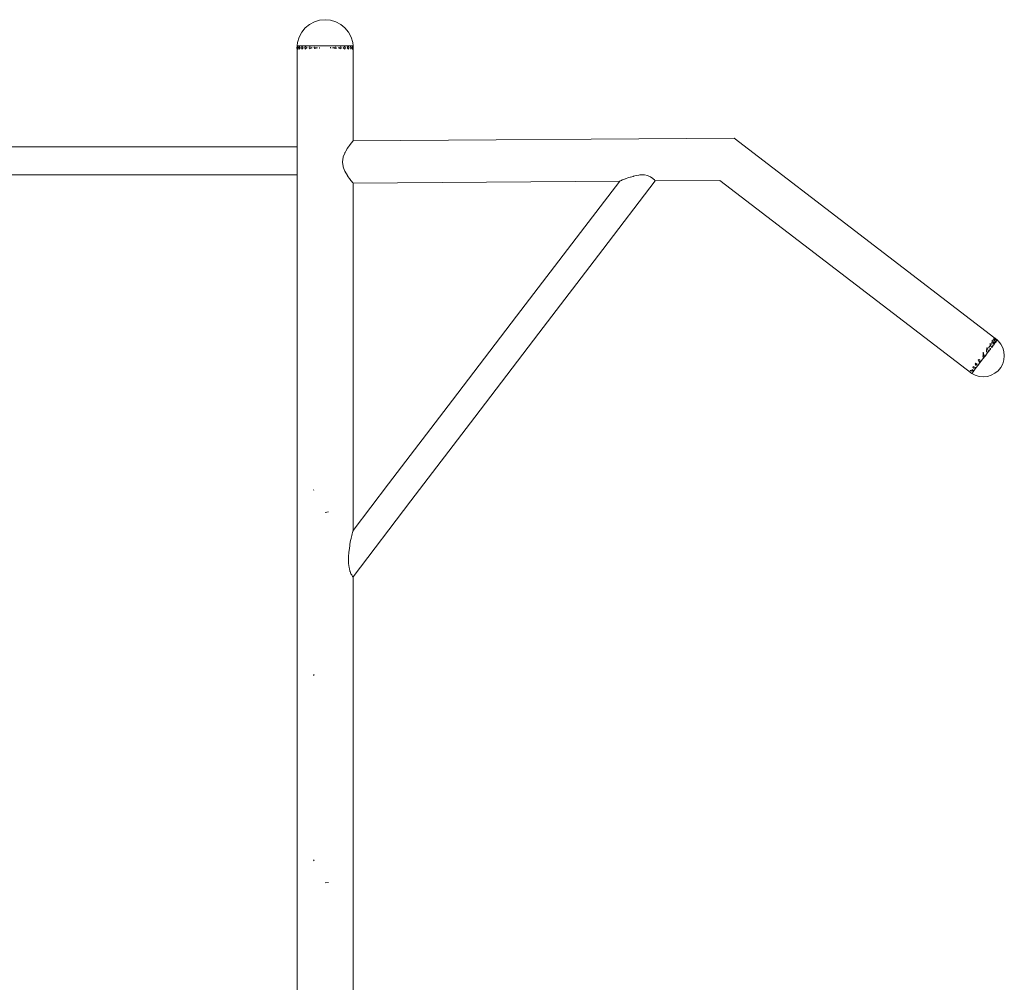
# Model space of a CAD drawing. Units: inches. Extents: x 54 to 156, y -211 to -86.
# Drawn here: x 112 to 119, y -203 to -196 of the extents above; entities that cross this region are included whole.
import ezdxf

# ---------------------------------------------------------------- set-up
doc = ezdxf.new("R2010")
doc.units = ezdxf.units.IN
doc.header["$MEASUREMENT"] = 0
doc.layers.add('_U+0421_U+043B_U+043E_U+0439 1', color=7, linetype='Continuous')

# ---------------------------------------------------------------- blocks, each defined once
blk = doc.blocks.new('block 11')
at = {"layer": '_U+0421_U+043B_U+043E_U+0439 1', "color": 250, "lineweight": 20, "true_color": 0x231f20}
for points in [[(116.323, -197.9669), (116.7029, -197.4694)], [(116.161, -197.8432), (116.4451, -197.4712)], [(115.6962, -198.4518), (116.161, -197.8432)], [(115.8582, -198.5755), (116.323, -197.9669)], [(115.2314, -199.0604), (115.6962, -198.4518)], [(115.3934, -199.1841), (115.8582, -198.5755)], [(114.7666, -199.669), (115.2314, -199.0604)], [(114.9285, -199.7927), (115.3934, -199.1841)], [(114.5083, -200.0072), (114.7666, -199.669)], [(114.5083, -200.343), (114.9285, -199.7927)]]:
    blk.add_lwpolyline(points, dxfattribs=at)
blk = doc.blocks.new('block 13')
at = {"layer": '_U+0421_U+043B_U+043E_U+0439 1', "color": 250, "lineweight": 20, "true_color": 0x231f20}
for points in [[(119.1707, -198.6113), (119.1708, -198.6113)], [(119.1708, -198.6113), (119.1713, -198.6117)], [(119.188, -198.6254), (119.194, -198.6304)], [(119.194, -198.6304), (119.2131, -198.6536)], [(119.2131, -198.6536), (119.2272, -198.6801)], [(119.2272, -198.6801), (119.2359, -198.7088)], [(119.2359, -198.7088), (119.2389, -198.7387)], [(119.2389, -198.7387), (119.2359, -198.7685)], [(119.2131, -198.8238), (119.194, -198.847)], [(119.2272, -198.7973), (119.2131, -198.8238)], [(119.2359, -198.7685), (119.2272, -198.7973)], [(119.0027, -198.8671), (119.0271, -198.8802)], [(119.0271, -198.8802), (119.0558, -198.8889)], [(119.0558, -198.8889), (119.0857, -198.8918)], [(119.1156, -198.8889), (119.0857, -198.8918)], [(119.1443, -198.8802), (119.1156, -198.8889)], [(119.1708, -198.866), (119.1443, -198.8802)], [(119.194, -198.847), (119.1708, -198.866)]]:
    blk.add_lwpolyline(points, dxfattribs=at)
blk = doc.blocks.new('block 14')
at = {"layer": '_U+0421_U+043B_U+043E_U+0439 1', "color": 250, "lineweight": 20, "true_color": 0x231f20}
for points in [[(114.5083, -197.1785), (117.2767, -197.159)], [(117.2767, -197.159), (119.1707, -198.6113)], [(116.7029, -197.4694), (117.1737, -197.4661)], [(117.1737, -197.4661), (119.0021, -198.8679)], [(114.5083, -197.4848), (116.4451, -197.4712)], [(119.1713, -198.6117), (119.1884, -198.6249)], [(119.1884, -198.6249), (119.188, -198.6254)], [(119.1884, -198.6249), (119.188, -198.6254)], [(119.0021, -198.8679), (119.0027, -198.8671)], [(119.0027, -198.8671), (119.0021, -198.8679)]]:
    blk.add_lwpolyline(points, dxfattribs=at)
blk = doc.blocks.new('block 17')
at = {"layer": '_U+0421_U+043B_U+043E_U+0439 1', "color": 250, "lineweight": 20, "true_color": 0x231f20}
for points in [[(114.227, -196.3144), (114.1917, -196.3332)], [(114.2654, -196.3027), (114.227, -196.3144)], [(114.3052, -196.2988), (114.2654, -196.3027)], [(114.3052, -196.2988), (114.345, -196.3027)], [(114.345, -196.3027), (114.3833, -196.3144)], [(114.3833, -196.3144), (114.4186, -196.3332)], [(114.1354, -196.3896), (114.1165, -196.4249)], [(114.1608, -196.3586), (114.1354, -196.3896)], [(114.1917, -196.3332), (114.1608, -196.3586)], [(114.4186, -196.3332), (114.4496, -196.3586)], [(114.4496, -196.3586), (114.475, -196.3896)], [(114.475, -196.3896), (114.4939, -196.4249)], [(114.1049, -196.4632), (114.1024, -196.489)], [(114.1165, -196.4249), (114.1049, -196.4632)], [(114.4939, -196.4249), (114.5055, -196.4632)], [(114.5055, -196.4632), (114.508, -196.489)], [(114.1021, -196.4917), (114.101, -196.503)], [(114.101, -196.503), (114.1021, -196.5144)], [(114.5083, -196.4917), (114.5094, -196.503)], [(114.5094, -196.503), (114.5083, -196.5144)]]:
    blk.add_lwpolyline(points, dxfattribs=at)
blk = doc.blocks.new('block 18')
at = {"layer": '_U+0421_U+043B_U+043E_U+0439 1', "color": 250, "lineweight": 20, "true_color": 0x231f20}
for points in [[(114.1021, -196.489), (114.1024, -196.489)], [(114.1021, -196.4917), (114.1021, -196.489)], [(114.1021, -197.2221), (114.1021, -196.5144)], [(114.508, -196.489), (114.5083, -196.489)], [(114.5083, -196.4917), (114.5083, -196.489)], [(114.5083, -197.1785), (114.5083, -196.5144)], [(114.1021, -199.2459), (114.1021, -197.4255)], [(114.5083, -199.2459), (114.5083, -197.4848)], [(114.1021, -202.0027), (114.1021, -199.2459)], [(114.5083, -200.0072), (114.5083, -199.2459)], [(114.2221, -199.7153), (114.2238, -199.7127)], [(114.5083, -202.0027), (114.5083, -200.343)], [(114.2221, -201.0601), (114.2262, -201.0537)], [(114.1021, -204.6606), (114.1021, -202.0027)], [(114.5083, -204.6604), (114.5083, -202.0027)], [(114.2221, -202.4048), (114.2265, -202.3979)], [(114.2221, -203.7496), (114.2241, -203.7464)], [(114.1021, -207.5164), (114.1021, -205.069)], [(114.2221, -205.0943), (114.2237, -205.0919)], [(114.5083, -207.5164), (114.5083, -205.0688)], [(114.2221, -206.439), (114.2251, -206.4344)], [(114.1021, -210.2733), (114.1021, -207.5164)], [(114.5083, -210.2733), (114.5083, -207.5164)], [(114.2221, -207.7838), (114.2243, -207.7804)], [(114.2221, -209.1285), (114.2238, -209.1259)], [(114.1021, -210.2733), (114.111, -210.2733)], [(114.111, -210.2733), (114.1283, -210.2733)], [(114.1283, -210.2733), (114.1534, -210.2733)], [(114.1534, -210.2733), (114.1852, -210.2733)], [(114.1852, -210.2733), (114.2221, -210.2733)], [(114.2221, -210.2733), (114.2627, -210.2733)], [(114.2627, -210.2733), (114.3052, -210.2733)], [(114.3052, -210.2733), (114.3477, -210.2733)], [(114.3477, -210.2733), (114.3883, -210.2733)], [(114.3883, -210.2733), (114.4252, -210.2733)], [(114.4252, -210.2733), (114.457, -210.2733)], [(114.457, -210.2733), (114.482, -210.2733)], [(114.482, -210.2733), (114.4994, -210.2733)], [(114.4994, -210.2733), (114.5083, -210.2733)]]:
    blk.add_lwpolyline(points, dxfattribs=at)
blk = doc.blocks.new('block 37')
at = {"layer": '_U+0421_U+043B_U+043E_U+0439 1', "color": 250, "lineweight": 20, "true_color": 0x231f20}
for points in [[(114.1021, -197.2221), (110.6758, -197.2221)], [(114.1021, -197.4255), (110.6758, -197.4255)]]:
    blk.add_lwpolyline(points, dxfattribs=at)
blk = doc.blocks.new('block 48')
at = {"layer": '_U+0421_U+043B_U+043E_U+0439 1', "color": 250, "lineweight": 20, "true_color": 0x231f20}
blk.add_lwpolyline([(114.3052, -199.8756), (114.3306, -199.8724)], dxfattribs=at)
blk = doc.blocks.new('block 51')
at = {"layer": '_U+0421_U+043B_U+043E_U+0439 1', "color": 250, "lineweight": 20, "true_color": 0x231f20}
blk.add_lwpolyline([(114.3052, -202.5651), (114.3306, -202.5619)], dxfattribs=at)
blk = doc.blocks.new('block 56')
at = {"layer": '_U+0421_U+043B_U+043E_U+0439 1', "color": 250, "lineweight": 20, "true_color": 0x231f20}
for points in [[(116.323, -197.9669), (116.7029, -197.4694)], [(116.4452, -197.4712), (116.4477, -197.4695)], [(116.4477, -197.4695), (116.4493, -197.4683)], [(116.4493, -197.4683), (116.4502, -197.4681)], [(116.4502, -197.4681), (116.4546, -197.4671)], [(116.4546, -197.4671), (116.4578, -197.4654)], [(116.4578, -197.4654), (116.464, -197.4621)], [(116.464, -197.4621), (116.4755, -197.4582)], [(116.4755, -197.4582), (116.4792, -197.4569)], [(116.4792, -197.4569), (116.484, -197.4553)], [(116.484, -197.4553), (116.488, -197.4533)], [(116.488, -197.4533), (116.5102, -197.4455)], [(116.5102, -197.4455), (116.5201, -197.442)], [(116.5201, -197.442), (116.5238, -197.4411)], [(116.5238, -197.4411), (116.5419, -197.4368)], [(116.5419, -197.4368), (116.5455, -197.4357)], [(116.5455, -197.4357), (116.5558, -197.4322)], [(116.5558, -197.4322), (116.5836, -197.4271)], [(116.5836, -197.4271), (116.5921, -197.4256)], [(116.5921, -197.4256), (116.6178, -197.4254)], [(116.6178, -197.4254), (116.6244, -197.4254)], [(116.6244, -197.4254), (116.646, -197.4304)], [(116.646, -197.4304), (116.6509, -197.4315)], [(116.6509, -197.4315), (116.6579, -197.436)], [(116.6579, -197.436), (116.6671, -197.4392)], [(116.6671, -197.4392), (116.668, -197.4395)], [(116.668, -197.4395), (116.672, -197.4409)], [(116.672, -197.4409), (116.6844, -197.45)], [(116.6844, -197.45), (116.687, -197.4519)], [(116.687, -197.4519), (116.688, -197.4539)], [(116.688, -197.4539), (116.6909, -197.4558)], [(116.6909, -197.4558), (116.6958, -197.4591)], [(116.6958, -197.4591), (116.6978, -197.4605)], [(116.6978, -197.4605), (116.6997, -197.4654)], [(116.6997, -197.4654), (116.7015, -197.466)], [(116.7015, -197.466), (116.7017, -197.4661)], [(116.7017, -197.4661), (116.7031, -197.4666)], [(116.7031, -197.4666), (116.7029, -197.469)], [(116.7029, -197.469), (116.7029, -197.4694)], [(116.161, -197.8432), (116.4451, -197.4712)], [(115.6962, -198.4518), (116.161, -197.8432)], [(115.8582, -198.5755), (116.323, -197.9669)], [(115.2314, -199.0604), (115.6962, -198.4518)], [(115.3934, -199.1841), (115.8582, -198.5755)], [(114.7666, -199.669), (115.2314, -199.0604)], [(114.9285, -199.7927), (115.3934, -199.1841)], [(114.5083, -200.0072), (114.7666, -199.669)], [(114.5083, -200.343), (114.9285, -199.7927)], [(114.4992, -200.0438), (114.4943, -200.0619)], [(114.4994, -200.0431), (114.4992, -200.0438)], [(114.5012, -200.0323), (114.4994, -200.0431)], [(114.5041, -200.0209), (114.5012, -200.0323)], [(114.5058, -200.0144), (114.5041, -200.0209)], [(114.5063, -200.0124), (114.5058, -200.0144)], [(114.5083, -200.0089), (114.5063, -200.0124)], [(114.4857, -200.1059), (114.484, -200.1195)], [(114.4907, -200.0795), (114.4857, -200.1059)], [(114.4934, -200.0649), (114.4907, -200.0795)], [(114.4943, -200.0619), (114.4934, -200.0649)], [(114.4778, -200.1637), (114.4743, -200.1985)], [(114.479, -200.1516), (114.4778, -200.1637)], [(114.482, -200.1349), (114.479, -200.1516)], [(114.484, -200.1195), (114.482, -200.1349)], [(114.4743, -200.1985), (114.4743, -200.2073)], [(114.4743, -200.2073), (114.4743, -200.2407)], [(114.4743, -200.2407), (114.4751, -200.2466)], [(114.4751, -200.2466), (114.479, -200.2755)], [(114.479, -200.2755), (114.4802, -200.279)], [(114.4802, -200.279), (114.482, -200.2841)], [(114.482, -200.2841), (114.4857, -200.3037)], [(114.4857, -200.3037), (114.4866, -200.3061)], [(114.4866, -200.3061), (114.4926, -200.322)], [(114.4926, -200.322), (114.4934, -200.3242)], [(114.4934, -200.3242), (114.4944, -200.3252)], [(114.4944, -200.3252), (114.4994, -200.3304)], [(114.4994, -200.3304), (114.5012, -200.3367)], [(114.5012, -200.3367), (114.5017, -200.3373)], [(114.5017, -200.3373), (114.5048, -200.341)], [(114.5048, -200.341), (114.5063, -200.3429)], [(114.5063, -200.3429), (114.5068, -200.3425)], [(114.5068, -200.3425), (114.5083, -200.3413)]]:
    blk.add_lwpolyline(points, dxfattribs=at)
blk = doc.blocks.new('block 58')
at = {"layer": '_U+0421_U+043B_U+043E_U+0439 1', "color": 250, "lineweight": 20, "true_color": 0x231f20}
for points in [[(114.4994, -197.1905), (114.5041, -197.1826)], [(114.5046, -197.1823), (114.5041, -197.1826)], [(114.5046, -197.1823), (114.5061, -197.1815)], [(114.5061, -197.1815), (114.5083, -197.1803)], [(114.5083, -197.1785), (117.2767, -197.159)], [(117.2767, -197.159), (119.1707, -198.6113)], [(114.4502, -197.2633), (114.457, -197.2537)], [(114.457, -197.2537), (114.465, -197.2362)], [(114.466, -197.2348), (114.465, -197.2362)], [(114.466, -197.2348), (114.4754, -197.2219)], [(114.4754, -197.2219), (114.482, -197.2126)], [(114.482, -197.2126), (114.4822, -197.2124)], [(114.483, -197.2112), (114.4822, -197.2124)], [(114.483, -197.2112), (114.4948, -197.1942)], [(114.495, -197.1941), (114.4948, -197.1942)], [(114.4958, -197.1934), (114.495, -197.1941)], [(114.4958, -197.1934), (114.4994, -197.1905)], [(114.4321, -197.3306), (114.4364, -197.2971)], [(114.437, -197.2955), (114.4364, -197.2971)], [(114.437, -197.2955), (114.448, -197.2678)], [(114.448, -197.2678), (114.4492, -197.2648)], [(114.4502, -197.2633), (114.4492, -197.2648)], [(114.4321, -197.3306), (114.4319, -197.3322)], [(114.4362, -197.3656), (114.4319, -197.3322)], [(114.4362, -197.3656), (114.4364, -197.3673)], [(114.4466, -197.3928), (114.4364, -197.3673)], [(114.4485, -197.3977), (114.4466, -197.3928)], [(114.4485, -197.3977), (114.4492, -197.3994)], [(114.457, -197.4103), (114.4492, -197.3994)], [(114.4643, -197.4261), (114.457, -197.4103)], [(114.4643, -197.4261), (114.465, -197.4277)], [(114.4734, -197.4392), (114.465, -197.4277)], [(114.4812, -197.4498), (114.4734, -197.4392)], [(114.4812, -197.4498), (114.482, -197.451)], [(114.482, -197.451), (114.4822, -197.4513)], [(114.4932, -197.4671), (114.4822, -197.4513)], [(114.494, -197.4681), (114.4932, -197.4671)], [(114.494, -197.4681), (114.4948, -197.4693)], [(114.4994, -197.473), (114.4948, -197.4693)], [(116.7029, -197.4694), (117.1737, -197.4661)], [(117.1737, -197.4661), (119.0021, -198.8679)], [(114.5036, -197.48), (114.4994, -197.473)], [(114.5036, -197.48), (114.5041, -197.4808)], [(114.5051, -197.4813), (114.5041, -197.4808)], [(114.5083, -197.4831), (114.5051, -197.4813)], [(114.5083, -197.4848), (116.4452, -197.4712)], [(119.1705, -198.6112), (119.1644, -198.6087)], [(119.1644, -198.6087), (119.1644, -198.609)], [(119.1644, -198.609), (119.165, -198.6113)], [(119.165, -198.6113), (119.1755, -198.619)], [(119.1713, -198.6117), (119.1884, -198.6249)], [(119.1719, -198.6122), (119.1717, -198.612)], [(119.1719, -198.6122), (119.1816, -198.6209)], [(119.1131, -198.6801), (119.1094, -198.7032)], [(119.1133, -198.68), (119.1131, -198.6801)], [(119.1136, -198.6801), (119.1133, -198.6799)], [(119.1136, -198.6801), (119.1138, -198.6805)], [(119.1138, -198.6805), (119.1242, -198.7087)], [(119.1304, -198.6715), (119.1252, -198.6801)], [(119.1252, -198.6801), (119.1407, -198.6869)], [(119.1362, -198.662), (119.1304, -198.6715)], [(119.147, -198.6461), (119.1343, -198.6532)], [(119.1343, -198.6532), (119.1343, -198.6534)], [(119.1343, -198.6534), (119.1343, -198.6536)], [(119.1343, -198.6536), (119.1345, -198.6539)], [(119.1345, -198.6539), (119.1351, -198.6542)], [(119.1351, -198.6542), (119.1589, -198.6634)], [(119.1362, -198.6621), (119.1472, -198.6786)], [(119.1518, -198.6434), (119.147, -198.6461)], [(119.1472, -198.6786), (119.1535, -198.6704)], [(119.1516, -198.6729), (119.1472, -198.6786)], [(119.1565, -198.6266), (119.1474, -198.6304)], [(119.1474, -198.6304), (119.1712, -198.6473)], [(119.1518, -198.6434), (119.1645, -198.6536)], [(119.1522, -198.6721), (119.152, -198.6724)], [(119.1522, -198.6721), (119.1535, -198.6704)], [(119.1524, -198.6719), (119.1535, -198.6704)], [(119.1535, -198.6704), (119.1589, -198.6634)], [(119.1583, -198.6258), (119.1565, -198.6266)], [(119.1567, -198.6663), (119.1589, -198.6634)], [(119.1697, -198.6303), (119.1583, -198.6258)], [(119.168, -198.6188), (119.1603, -198.6151)], [(119.1603, -198.6151), (119.1661, -198.6242)], [(119.1609, -198.6608), (119.168, -198.6516)], [(119.162, -198.6586), (119.1609, -198.6608)], [(119.1624, -198.6589), (119.1609, -198.6608)], [(119.1645, -198.6536), (119.162, -198.6586)], [(119.1661, -198.6242), (119.17, -198.6304)], [(119.1674, -198.6523), (119.168, -198.6516)], [(119.1784, -198.6238), (119.168, -198.6188)], [(119.168, -198.6516), (119.1712, -198.6473)], [(119.1697, -198.6303), (119.17, -198.6304)], [(119.17, -198.6304), (119.1789, -198.635)], [(119.17, -198.6305), (119.17, -198.6304)], [(119.17, -198.6305), (119.1711, -198.6373)], [(119.1711, -198.6373), (119.1724, -198.6458)], [(119.1724, -198.6458), (119.179, -198.6372)], [(119.1755, -198.619), (119.1867, -198.6272)], [(119.1782, -198.6382), (119.1798, -198.6362)], [(119.1784, -198.6238), (119.1851, -198.6292)], [(119.1789, -198.635), (119.1806, -198.6344)], [(119.179, -198.6372), (119.1813, -198.6341)], [(119.1798, -198.6362), (119.18, -198.6358)], [(119.1806, -198.6344), (119.1813, -198.6341)], [(119.1816, -198.6209), (119.1875, -198.6261)], [(119.1851, -198.6292), (119.186, -198.6281)], [(119.1855, -198.6287), (119.1854, -198.6289)], [(119.1855, -198.6287), (119.186, -198.6281)], [(119.1867, -198.6272), (119.186, -198.6281)], [(119.1884, -198.6249), (119.1875, -198.6261)], [(119.1884, -198.6249), (119.188, -198.6254)], [(119.0739, -198.7742), (119.0952, -198.7464)], [(119.0844, -198.7384), (119.0824, -198.7387)], [(119.0824, -198.7387), (119.0857, -198.7524)], [(119.0844, -198.7384), (119.0847, -198.7383)], [(119.0857, -198.7132), (119.0847, -198.7377)], [(119.0847, -198.7376), (119.0847, -198.7383)], [(119.0857, -198.7132), (119.0919, -198.7387)], [(119.0862, -198.7397), (119.0857, -198.7525)], [(119.0857, -198.7588), (119.0944, -198.7475)], [(119.0862, -198.7397), (119.0863, -198.7395)], [(119.0863, -198.7395), (119.0865, -198.7395)], [(119.0865, -198.7395), (119.0919, -198.7387)], [(119.0944, -198.7475), (119.1012, -198.7387)], [(119.0952, -198.7464), (119.1166, -198.7185)], [(119.1012, -198.7387), (119.1069, -198.7312)], [(119.1094, -198.7032), (119.1084, -198.7088)], [(119.1084, -198.7088), (119.1151, -198.7131)], [(119.1129, -198.7234), (119.1166, -198.7185)], [(119.1151, -198.7131), (119.1179, -198.7117)], [(119.1166, -198.7185), (119.124, -198.7089)], [(119.1179, -198.7117), (119.124, -198.7089)], [(119.1242, -198.7087), (119.1362, -198.693)], [(119.1341, -198.6958), (119.1407, -198.6871)], [(119.1362, -198.693), (119.1413, -198.6863)], [(119.1407, -198.6871), (119.1413, -198.6863)], [(119.1407, -198.6869), (119.1413, -198.6863)], [(119.0117, -198.8208), (119.0103, -198.8238)], [(119.0103, -198.8238), (119.0177, -198.8298)], [(119.0132, -198.8178), (119.0117, -198.8208)], [(119.0132, -198.8178), (119.0285, -198.8238)], [(119.0206, -198.8282), (119.0177, -198.8298)], [(119.0285, -198.8238), (119.0206, -198.8282)], [(119.0225, -198.8412), (119.037, -198.8224)], [(119.029, -198.7948), (119.0262, -198.7973)], [(119.0262, -198.7973), (119.0339, -198.8088)], [(119.0311, -198.7929), (119.029, -198.7948)], [(119.0311, -198.7929), (119.041, -198.7973)], [(119.0377, -198.8028), (119.0339, -198.8088)], [(119.037, -198.8224), (119.0543, -198.7998)], [(119.037, -198.8224), (119.0379, -198.8212)], [(119.041, -198.7973), (119.0377, -198.8028)], [(119.0461, -198.8104), (119.0553, -198.7985)], [(119.0544, -198.7665), (119.0501, -198.7685)], [(119.0501, -198.7685), (119.0576, -198.7889)], [(119.0543, -198.7998), (119.0739, -198.7742)], [(119.0564, -198.7656), (119.0544, -198.7665)], [(119.0555, -198.7982), (119.0553, -198.7985)], [(119.0564, -198.7656), (119.0609, -198.7685)], [(119.0603, -198.7724), (119.0576, -198.7889)], [(119.0609, -198.7685), (119.0603, -198.7724)], [(119.0739, -198.7742), (119.0772, -198.7699)], [(119.0783, -198.7685), (119.0772, -198.7699)], [(119.0815, -198.7643), (119.0783, -198.7685)], [(119.0857, -198.7588), (119.0815, -198.7643)], [(118.9942, -198.8458), (118.9908, -198.847)], [(118.9908, -198.847), (119.0003, -198.8515)], [(118.9941, -198.8592), (119.0034, -198.866)], [(118.9947, -198.8456), (118.9942, -198.8458)], [(118.9942, -198.8592), (118.9988, -198.8634)], [(118.9974, -198.847), (118.9947, -198.8456)], [(118.9974, -198.847), (118.9986, -198.8488)], [(118.9986, -198.8488), (119.0003, -198.8515)], [(118.9988, -198.8634), (119.0018, -198.866)], [(119.0018, -198.866), (119.0031, -198.8665)], [(119.0021, -198.8679), (119.0031, -198.8665)], [(119.0027, -198.8671), (119.0021, -198.8679)], [(119.0034, -198.866), (119.0035, -198.8661)], [(119.0035, -198.8661), (119.0045, -198.8647)], [(119.0044, -198.8387), (119.016, -198.847)], [(119.0044, -198.8387), (119.0051, -198.8438)], [(119.0045, -198.8647), (119.0115, -198.8556)], [(119.0045, -198.8647), (119.0066, -198.862)], [(119.0051, -198.8438), (119.0056, -198.847)], [(119.0056, -198.847), (119.011, -198.8491)], [(119.0072, -198.8612), (119.0073, -198.861)], [(119.0073, -198.861), (119.008, -198.8602)], [(119.0108, -198.8566), (119.0087, -198.8592)], [(119.0139, -198.8525), (119.0108, -198.8566)], [(119.011, -198.8491), (119.0118, -198.8487)], [(119.0115, -198.8556), (119.0225, -198.8412)], [(119.0118, -198.8487), (119.016, -198.847)], [(119.0152, -198.8509), (119.0144, -198.8518)], [(119.0181, -198.847), (119.0152, -198.8509)], [(119.0186, -198.8463), (119.0181, -198.847)], [(119.0208, -198.8434), (119.0225, -198.8412)], [(119.0217, -198.8423), (119.0225, -198.8412)], [(119.0221, -198.8417), (119.0225, -198.8412)], [(119.0227, -198.8411), (119.0225, -198.8412)], [(119.0228, -198.8409), (119.0227, -198.8411)], [(119.0229, -198.8407), (119.0228, -198.8408)], [(119.0237, -198.8397), (119.0236, -198.8398)]]:
    blk.add_lwpolyline(points, dxfattribs=at)
blk = doc.blocks.new('block 59')
at = {"layer": '_U+0421_U+043B_U+043E_U+0439 1', "color": 250, "lineweight": 20, "true_color": 0x231f20}
for points in [[(119.1706, -198.6112), (119.1708, -198.6113)], [(119.1708, -198.6113), (119.1717, -198.612)], [(119.188, -198.6254), (119.194, -198.6304)], [(119.194, -198.6304), (119.2131, -198.6536)], [(119.2131, -198.6536), (119.2272, -198.6801)], [(119.2272, -198.6801), (119.2359, -198.7088)], [(119.2359, -198.7088), (119.2389, -198.7387)], [(119.2389, -198.7387), (119.2359, -198.7685)], [(119.2131, -198.8238), (119.194, -198.847)], [(119.2272, -198.7973), (119.2131, -198.8238)], [(119.2359, -198.7685), (119.2272, -198.7973)], [(119.0027, -198.8671), (119.0271, -198.8802)], [(119.0271, -198.8802), (119.0558, -198.8889)], [(119.0558, -198.8889), (119.0857, -198.8918)], [(119.1156, -198.8889), (119.0857, -198.8918)], [(119.1443, -198.8802), (119.1156, -198.8889)], [(119.1708, -198.866), (119.1443, -198.8802)], [(119.194, -198.847), (119.1708, -198.866)]]:
    blk.add_lwpolyline(points, dxfattribs=at)
blk = doc.blocks.new('block 62')
at = {"layer": '_U+0421_U+043B_U+043E_U+0439 1', "color": 250, "lineweight": 20, "true_color": 0x231f20}
for points in [[(114.227, -196.3144), (114.1917, -196.3332)], [(114.2654, -196.3027), (114.227, -196.3144)], [(114.3052, -196.2988), (114.2654, -196.3027)], [(114.3052, -196.2988), (114.345, -196.3027)], [(114.345, -196.3027), (114.3833, -196.3144)], [(114.3833, -196.3144), (114.4186, -196.3332)], [(114.1354, -196.3896), (114.1165, -196.4249)], [(114.1608, -196.3586), (114.1354, -196.3896)], [(114.1917, -196.3332), (114.1608, -196.3586)], [(114.4186, -196.3332), (114.4496, -196.3586)], [(114.4496, -196.3586), (114.475, -196.3896)], [(114.475, -196.3896), (114.4939, -196.4249)], [(114.1049, -196.4632), (114.1024, -196.489)], [(114.1165, -196.4249), (114.1049, -196.4632)], [(114.4939, -196.4249), (114.5055, -196.4632)], [(114.5055, -196.4632), (114.508, -196.489)], [(114.1021, -196.4917), (114.101, -196.503)], [(114.101, -196.503), (114.1021, -196.5144)], [(114.1049, -196.4977), (114.1039, -196.503)], [(114.1039, -196.503), (114.106, -196.5142)], [(114.1049, -196.4977), (114.106, -196.4918)], [(114.106, -196.4919), (114.1087, -196.503)], [(114.1072, -196.5091), (114.106, -196.5142)], [(114.1087, -196.503), (114.1072, -196.5091)], [(114.1156, -196.4983), (114.1141, -196.503)], [(114.1141, -196.503), (114.1175, -196.5137)], [(114.1156, -196.4983), (114.1175, -196.4924)], [(114.1175, -196.4924), (114.1234, -196.503)], [(114.12, -196.5092), (114.1175, -196.5137)], [(114.1234, -196.503), (114.12, -196.5092)], [(114.1338, -196.4989), (114.1321, -196.503)], [(114.1321, -196.503), (114.1362, -196.5128)], [(114.1338, -196.4989), (114.1362, -196.4933)], [(114.1362, -196.4933), (114.1458, -196.503)], [(114.1397, -196.5092), (114.1362, -196.5128)], [(114.1458, -196.503), (114.1397, -196.5092)], [(114.1589, -196.4996), (114.1572, -196.503)], [(114.1572, -196.503), (114.1614, -196.5116)], [(114.1589, -196.4996), (114.1614, -196.4945)], [(114.1614, -196.4945), (114.1749, -196.503)], [(114.1657, -196.5089), (114.1614, -196.5116)], [(114.1749, -196.503), (114.1657, -196.5089)], [(114.1899, -196.5004), (114.1885, -196.503)], [(114.1885, -196.503), (114.1921, -196.5099)], [(114.1899, -196.5004), (114.1921, -196.4961)], [(114.1921, -196.4961), (114.2101, -196.503)], [(114.1965, -196.5082), (114.1921, -196.5099)], [(114.2101, -196.503), (114.1965, -196.5082)], [(114.2256, -196.5012), (114.2246, -196.503)], [(114.2246, -196.503), (114.2272, -196.508)], [(114.2256, -196.5012), (114.2272, -196.4981)], [(114.2272, -196.4981), (114.251, -196.503)], [(114.2311, -196.5072), (114.2272, -196.508)], [(114.251, -196.503), (114.2311, -196.5072)], [(114.2645, -196.5021), (114.264, -196.503)], [(114.264, -196.503), (114.2654, -196.5057)], [(114.2645, -196.5021), (114.2654, -196.5003)], [(114.2679, -196.5056), (114.2654, -196.5057)], [(114.3425, -196.5005), (114.345, -196.5003)], [(114.345, -196.5003), (114.3464, -196.503)], [(114.3459, -196.504), (114.345, -196.5057)], [(114.3464, -196.503), (114.3459, -196.504)], [(114.3793, -196.4989), (114.3594, -196.503)], [(114.3594, -196.503), (114.3832, -196.508)], [(114.3793, -196.4989), (114.3832, -196.498)], [(114.3832, -196.4981), (114.3858, -196.503)], [(114.3848, -196.5048), (114.3832, -196.508)], [(114.3858, -196.503), (114.3848, -196.5048)], [(114.4138, -196.4978), (114.4003, -196.503)], [(114.4003, -196.503), (114.4183, -196.5099)], [(114.4138, -196.4978), (114.4183, -196.4961)], [(114.4183, -196.4961), (114.4219, -196.503)], [(114.4205, -196.5056), (114.4183, -196.5099)], [(114.4219, -196.503), (114.4205, -196.5056)], [(114.4447, -196.4972), (114.4354, -196.503)], [(114.4354, -196.503), (114.449, -196.5116)], [(114.4447, -196.4972), (114.449, -196.4945)], [(114.449, -196.4945), (114.4531, -196.503)], [(114.4515, -196.5064), (114.449, -196.5116)], [(114.4531, -196.503), (114.4515, -196.5064)], [(114.4706, -196.4969), (114.4646, -196.503)], [(114.4646, -196.503), (114.4742, -196.5128)], [(114.4706, -196.4969), (114.4742, -196.4933)], [(114.4742, -196.4933), (114.4783, -196.503)], [(114.4766, -196.5071), (114.4742, -196.5128)], [(114.4783, -196.503), (114.4766, -196.5071)], [(114.4904, -196.4968), (114.487, -196.503)], [(114.487, -196.503), (114.4929, -196.5137)], [(114.4904, -196.4968), (114.4929, -196.4924)], [(114.4929, -196.4924), (114.4963, -196.503)], [(114.4948, -196.5078), (114.4929, -196.5137)], [(114.4963, -196.503), (114.4948, -196.5078)], [(114.5032, -196.497), (114.5017, -196.503)], [(114.5017, -196.503), (114.5044, -196.5142)], [(114.5032, -196.497), (114.5044, -196.4918)], [(114.5044, -196.4918), (114.5065, -196.503)], [(114.5055, -196.5083), (114.5044, -196.5142)], [(114.5065, -196.503), (114.5055, -196.5083)], [(114.5083, -196.4917), (114.5094, -196.503)], [(114.5094, -196.503), (114.5083, -196.5144)]]:
    blk.add_lwpolyline(points, dxfattribs=at)
blk = doc.blocks.new('block 63')
at = {"layer": '_U+0421_U+043B_U+043E_U+0439 1', "color": 250, "lineweight": 20, "true_color": 0x231f20}
for points in [[(114.1021, -196.489), (114.111, -196.489)], [(114.1021, -199.2459), (114.1021, -196.489)], [(114.111, -196.489), (114.1283, -196.489)], [(114.1283, -196.489), (114.1534, -196.489)], [(114.1534, -196.489), (114.1852, -196.489)], [(114.1852, -196.489), (114.2221, -196.489)], [(114.2221, -196.489), (114.2627, -196.489)], [(114.2627, -196.489), (114.3052, -196.489)], [(114.3052, -196.489), (114.3477, -196.489)], [(114.3477, -196.489), (114.3883, -196.489)], [(114.3883, -196.489), (114.4252, -196.489)], [(114.4252, -196.489), (114.457, -196.489)], [(114.457, -196.489), (114.482, -196.489)], [(114.482, -196.489), (114.4994, -196.489)], [(114.4994, -196.489), (114.5083, -196.489)], [(114.5083, -197.1803), (114.5083, -196.489)], [(114.5083, -199.2459), (114.5083, -197.4831)], [(114.1021, -202.0027), (114.1021, -199.2459)], [(114.5083, -200.0089), (114.5083, -199.2459)], [(114.5083, -202.0027), (114.5083, -200.3413)], [(114.1021, -204.6606), (114.1021, -202.0027)], [(114.5083, -204.6604), (114.5083, -202.0027)], [(114.1021, -207.5164), (114.1021, -205.069)], [(114.5083, -207.5164), (114.5083, -205.0688)], [(114.1021, -210.2733), (114.1021, -207.5164)], [(114.5083, -210.2733), (114.5083, -207.5164)], [(114.1021, -210.2733), (114.111, -210.2733)], [(114.111, -210.2733), (114.1283, -210.2733)], [(114.1283, -210.2733), (114.1534, -210.2733)], [(114.1534, -210.2733), (114.1852, -210.2733)], [(114.1852, -210.2733), (114.2221, -210.2733)], [(114.2221, -210.2733), (114.2627, -210.2733)], [(114.2627, -210.2733), (114.3052, -210.2733)], [(114.3052, -210.2733), (114.3477, -210.2733)], [(114.3477, -210.2733), (114.3883, -210.2733)], [(114.3883, -210.2733), (114.4252, -210.2733)], [(114.4252, -210.2733), (114.457, -210.2733)], [(114.457, -210.2733), (114.482, -210.2733)], [(114.482, -210.2733), (114.4994, -210.2733)], [(114.4994, -210.2733), (114.5083, -210.2733)]]:
    blk.add_lwpolyline(points, dxfattribs=at)
blk = doc.blocks.new('block 2')
at = {"layer": '_U+0421_U+043B_U+043E_U+0439 1'}
for name in ['block 17', 'block 62', 'block 18', 'block 63', 'block 58', 'block 14', 'block 37', 'block 56', 'block 11', 'block 59', 'block 13', 'block 48', 'block 51']:
    blk.add_blockref(name, (0, 0), dxfattribs=at)

msp = doc.modelspace()

# ---------------------------------------------------------------- block references
at = {"layer": '_U+0421_U+043B_U+043E_U+0439 1'}
msp.add_blockref('block 2', (0, 0), dxfattribs=at)

doc.saveas('drawing.dxf')
